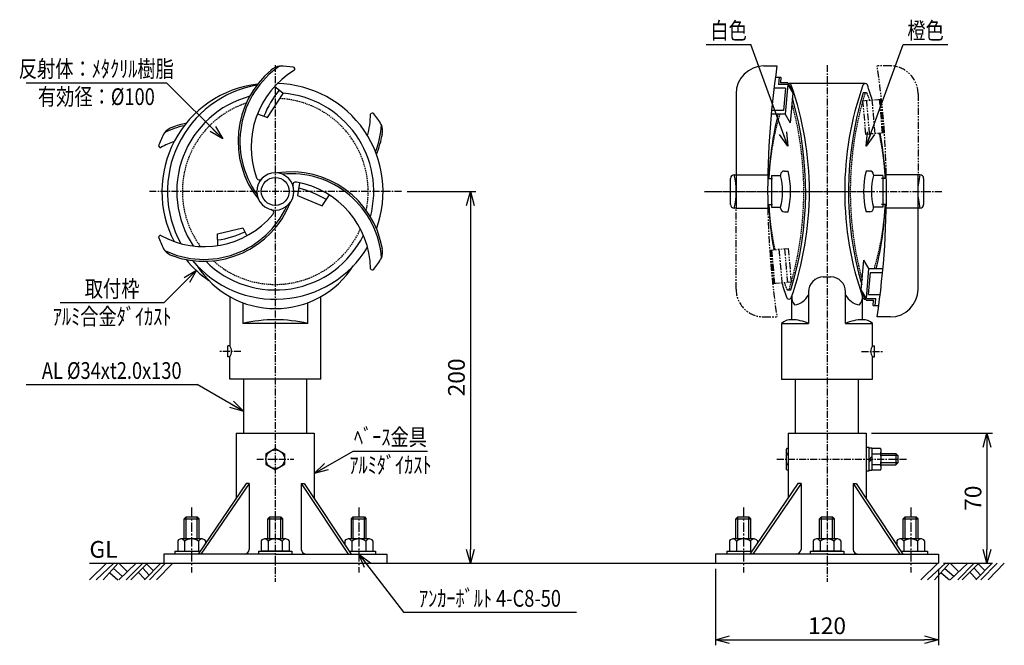
# Model space of a CAD drawing. Extents: x 596 to 1126, y 410 to 746.
import ezdxf
from ezdxf.enums import TextEntityAlignment as Align

# ---------------------------------------------------------------- set-up
doc = ezdxf.new("R2010")
doc.units = 0
doc.header["$MEASUREMENT"] = 0
for name, pattern in [('CENTER', [2, 1.25, -0.25, 0.25, -0.25]), ('HIDDEN', [0.375, 0.25, -0.125]), ('PHANTOM', [2.5, 1.25, -0.25, 0.25, -0.25, 0.25, -0.25])]:
    doc.linetypes.add(name, pattern=pattern)
doc.layers.get('0').update_dxf_attribs({"linetype": 'CONTINUOUS'})
doc.layers.get('DEFPOINTS').update_dxf_attribs({"linetype": 'CONTINUOUS'})
for name, color, linetype in [('NSLAY001', 7, 'CONTINUOUS'), ('NSLAY002', 1, 'CENTER'), ('NSLAY003', 4, 'HIDDEN'), ('NSLAY004', 1, 'PHANTOM')]:
    doc.layers.add(name, color=color, linetype=linetype)
doc.styles.add('DIM', font='romans.shx', dxfattribs={"width": 0.8, "bigfont": 'extfont.shx'})
doc.styles.get("Standard").update_dxf_attribs({"font": 'romans.shx', "bigfont": 'extfont.shx'})
doc.dimstyles.new('DIM-3', dxfattribs={"dimscale": 3, "dimtxt": 3, "dimasz": 2.5, "dimexe": 1, "dimexo": 1, "dimgap": 1, "dimtad": 1, "dimdec": 1, "dimdsep": 46, "dimtxsty": 'DIM', "dimblk": 'OPEN30', "dimcen": 0, "dimclrd": 3, "dimclre": 3, "dimclrt": 6, "dimaunit": 1, "dimadec": 0, "dimazin": 0, "dimtfac": 1, "dimtdec": 1, "dimtmove": 2, "dimatfit": 3, "dimldrblk": 'OPEN30', "dimfxl": 1, "dimtolj": 1, "dimtzin": 0, "dimarcsym": 0})

# ---------------------------------------------------------------- blocks, each defined once
blk = doc.blocks.new('_Open30')
at = {"color": 0, "lineweight": -2}
for p, q in [((-1, 0.268), (0, 0)), ((0, 0), (-1, -0.268)), ((0, 0), (-1, 0))]:
    blk.add_line(p, q, dxfattribs=at)
blk = doc.blocks.new('*D1')
at = {"layer": 'DEFPOINTS', "color": 0, "transparency": 16777216}
for p in [(801.83, 653.81), (838.83, 453.81), (838.83, 453.81)]:
    blk.add_point(p, dxfattribs=at)
at = {"layer": 'NSLAY001', "color": 3, "lineweight": -2, "transparency": 16777216}
for p, q in [((804.83, 653.81), (841.83, 653.81)), ((838.83, 646.31), (838.83, 461.31))]:
    blk.add_line(p, q, dxfattribs=at)
at = {"layer": 'NSLAY001', "color": 3, "lineweight": -2, "transparency": 16777216, "xscale": 7.5, "yscale": 7.5, "zscale": 7.5}
for p, rotation in [((838.83, 653.81), 90), ((838.83, 453.81), 270)]:
    blk.add_blockref('_Open30', p, dxfattribs=dict(at, rotation=rotation))
at = {"layer": 'NSLAY001', "color": 6, "transparency": 16777216, "insert": (831.33, 553.81), "char_height": 9, "attachment_point": 5, "rotation": 90, "style": 'DIM'}
blk.add_mtext('\\A1;200', dxfattribs=at)
blk = doc.blocks.new('*D2')
at = {"layer": 'DEFPOINTS', "color": 0, "transparency": 16777216}
for p in [(970.75, 453.81), (1090.75, 453.81), (1090.75, 412.71)]:
    blk.add_point(p, dxfattribs=at)
at = {"layer": 'NSLAY001', "color": 3, "lineweight": -2, "transparency": 16777216}
for p, q in [((970.75, 450.81), (970.75, 409.71)), ((1090.75, 450.81), (1090.75, 409.71)), ((978.25, 412.71), (1083.25, 412.71))]:
    blk.add_line(p, q, dxfattribs=at)
at = {"layer": 'NSLAY001', "color": 3, "lineweight": -2, "transparency": 16777216, "xscale": 7.5, "yscale": 7.5, "zscale": 7.5, "rotation": 180}
blk.add_blockref('_Open30', (970.75, 412.71), dxfattribs=at)
at = {"layer": 'NSLAY001', "color": 3, "lineweight": -2, "transparency": 16777216, "xscale": 7.5, "yscale": 7.5, "zscale": 7.5}
blk.add_blockref('_Open30', (1090.75, 412.71), dxfattribs=at)
at = {"layer": 'NSLAY001', "color": 6, "transparency": 16777216, "insert": (1030.75, 420.21), "char_height": 9, "attachment_point": 5, "style": 'DIM'}
blk.add_mtext('\\A1;120', dxfattribs=at)
blk = doc.blocks.new('*D3')
at = {"layer": 'DEFPOINTS', "color": 0, "transparency": 16777216}
for p in [(1051.75, 523.81), (1090.43, 453.81), (1116.8, 453.81)]:
    blk.add_point(p, dxfattribs=at)
at = {"layer": 'NSLAY001', "color": 3, "lineweight": -2, "transparency": 16777216}
for p, q in [((1054.75, 523.81), (1119.8, 523.81)), ((1116.8, 516.31), (1116.8, 461.31)), ((1093.43, 453.81), (1119.8, 453.81))]:
    blk.add_line(p, q, dxfattribs=at)
at = {"layer": 'NSLAY001', "color": 3, "lineweight": -2, "transparency": 16777216, "xscale": 7.5, "yscale": 7.5, "zscale": 7.5}
for p, rotation in [((1116.8, 523.81), 90), ((1116.8, 453.81), 270)]:
    blk.add_blockref('_Open30', p, dxfattribs=dict(at, rotation=rotation))
at = {"layer": 'NSLAY001', "color": 6, "transparency": 16777216, "insert": (1109.3, 488.81), "char_height": 9, "attachment_point": 5, "rotation": 90, "style": 'DIM'}
blk.add_mtext('\\A1;70', dxfattribs=at)

msp = doc.modelspace()

# ---------------------------------------------------------------- linework, layer by layer
at = {"layer": 'NSLAY001', "color": 3}
for p, q in [((965.77, 732.82), (989.77, 732.82)), ((1071.74, 732.82), (1095.74, 732.82)), ((599.75, 712.29), (675.35, 712.29)), ((618.05, 594.03), (674.05, 594.03)), ((599.83, 549.99), (691.83, 549.99)), ((775.83, 514.21), (815.83, 514.21)), ((802.88, 427.47), (895.88, 427.47))]:
    msp.add_line(p, q, dxfattribs=at)
at = {"layer": 'NSLAY001'}
for p, q in [((996.78, 721.31), (1003.78, 721.31)), ((1002.93, 715.31), (1005.94, 715.31)), ((1004.93, 715.31), (1004.58, 711.31)), ((1009.6, 711.31), (1004.58, 711.31)), ((1005.93, 715.22), (1005.67, 712.31)), ((1009.69, 712.31), (1005.67, 712.31)), ((1009.6, 711.31), (1008.2, 695.31)), ((1009.6, 711.31), (1012.35, 706.73)), ((1009.69, 712.31), (1012.78, 706.81)), ((1051.25, 711.81), (1010.25, 711.81)), ((981.78, 706.31), (981.78, 644.81)), ((1008.42, 709.31), (1002.16, 709.31)), ((1008.42, 709.31), (1007.37, 697.31)), ((1012.35, 706.73), (1010.95, 690.73)), ((1051.72, 706.81), (1050.25, 706.81)), ((1003.18, 695.31), (1000.67, 695.31)), ((1007.37, 697.31), (1000.85, 697.31)), ((1008.2, 695.31), (1003.18, 695.31)), ((1008.2, 695.31), (1010.95, 690.73)), ((980.78, 662.81), (998.87, 662.81)), ((1000.78, 662.31), (1005.78, 662.31)), ((1005.78, 662.81), (1005.78, 662.31)), ((1007.78, 664.81), (1009.78, 664.81)), ((1053.72, 664.81), (1051.72, 664.81)), ((1055.72, 662.81), (1055.72, 662.31)), ((1060.72, 662.31), (1055.72, 662.31)), ((1080.72, 662.81), (1062.63, 662.81)), ((1079.72, 656.54), (1079.72, 662.81)), ((998.84, 660.81), (1001.37, 660.81)), ((1062.67, 660.81), (1060.13, 660.81)), ((998.78, 646.81), (1001.37, 646.81)), ((1062.72, 646.81), (1060.13, 646.81)), ((1079.72, 601.31), (1079.72, 651.08)), ((981.78, 644.81), (980.78, 644.81)), ((981.78, 644.81), (998.87, 644.81)), ((1000.78, 645.31), (1005.78, 645.31)), ((1005.78, 644.81), (1005.78, 645.31)), ((1007.78, 642.81), (1009.78, 642.81)), ((1053.72, 642.81), (1051.72, 642.81)), ((1060.72, 645.31), (1055.72, 645.31)), ((1055.72, 644.81), (1055.72, 645.31)), ((1080.72, 644.81), (1062.63, 644.81)), ((702.87, 624.68), (702.71, 630.94)), ((1049.16, 600.89), (1050.56, 616.89)), ((1053.3, 612.31), (1050.56, 616.89)), ((1051.9, 596.31), (1053.3, 612.31)), ((1053.08, 598.31), (1054.13, 610.31)), ((1053.3, 612.31), (1058.32, 612.31)), ((1054.13, 610.31), (1060.65, 610.31)), ((1058.32, 612.31), (1060.84, 612.31)), ((1028.75, 607.81), (1032.75, 607.81)), ((1009.78, 600.81), (1011.26, 600.81)), ((1020.75, 599.81), (1020.75, 582.81)), ((1040.75, 582.81), (1040.75, 599.81)), ((1051.82, 595.31), (1048.72, 600.81)), ((1051.9, 596.31), (1049.16, 600.89)), ((709.33, 597.25), (709.33, 570.81)), ((716.33, 593.98), (716.33, 582.81)), ((751.33, 582.81), (751.33, 593.98)), ((758.33, 552.81), (758.33, 597.25)), ((1011.75, 584.81), (1011.75, 597.46)), ((1049.75, 584.81), (1049.75, 597.46)), ((1051.82, 595.31), (1055.83, 595.31)), ((1051.9, 596.31), (1056.92, 596.31)), ((1053.08, 598.31), (1059.34, 598.31)), ((1055.58, 592.4), (1055.83, 595.31)), ((1056.57, 592.31), (1056.92, 596.31)), ((1058.57, 592.31), (1055.57, 592.31)), ((1064.72, 586.31), (1057.72, 586.31)), ((751.33, 582.81), (716.33, 582.81)), ((1006.25, 582.81), (1020.75, 582.81)), ((1006.25, 582.81), (1006.25, 552.81)), ((1040.75, 582.81), (1055.25, 582.81)), ((1055.25, 570.81), (1055.25, 582.81)), ((709.33, 570.81), (708.33, 570.81)), ((708.33, 564.81), (708.33, 570.81)), ((1055.25, 570.81), (1056.25, 570.81)), ((1056.25, 564.81), (1056.25, 570.81)), ((709.33, 564.81), (708.33, 564.81)), ((709.33, 552.81), (709.33, 564.81)), ((1055.25, 552.81), (1055.25, 564.81)), ((1055.25, 564.81), (1056.25, 564.81)), ((758.33, 552.81), (709.33, 552.81)), ((758.33, 552.81), (709.33, 552.81)), ((716.83, 523.81), (716.83, 552.81)), ((750.83, 523.81), (750.83, 552.81)), ((1006.25, 552.81), (1055.25, 552.81)), ((1013.75, 523.81), (1013.75, 552.81)), ((1047.75, 523.81), (1047.75, 552.81)), ((712.83, 523.81), (712.83, 488.92)), ((712.83, 523.81), (754.83, 523.81)), ((754.83, 523.81), (754.83, 488.72)), ((1009.75, 523.81), (1051.75, 523.81)), ((1009.75, 523.81), (1009.75, 488.92)), ((1051.75, 523.81), (1051.75, 488.72)), ((733.83, 515.56), (728.83, 512.7)), ((738.83, 512.7), (733.83, 515.56)), ((1008.75, 514.71), (1008.75, 504.91)), ((1009.75, 515.58), (1009.26, 515.58)), ((1059.35, 515.58), (1054.85, 515.58)), ((1059.85, 504.91), (1059.85, 514.71)), ((728.83, 512.7), (728.83, 506.92)), ((738.83, 512.7), (738.83, 506.92)), ((1009.75, 512.7), (1009.26, 512.7)), ((1054.85, 511.22), (1053.35, 509.72)), ((1054.85, 509.81), (1053.35, 508.31)), ((1054.85, 512.7), (1059.35, 512.7)), ((1059.85, 512.81), (1067.75, 512.81)), ((1068.75, 511.81), (1067.75, 512.81)), ((1068.75, 511.81), (1068.75, 507.81)), ((728.83, 506.92), (733.83, 504.06)), ((733.83, 504.06), (738.83, 506.92)), ((1009.75, 506.92), (1009.26, 506.92)), ((1009.26, 504.04), (1009.75, 504.04)), ((1054.85, 506.92), (1059.35, 506.92)), ((1054.85, 504.04), (1059.35, 504.04)), ((1059.85, 506.81), (1067.75, 506.81)), ((1068.75, 507.81), (1067.75, 506.81)), ((718.19, 496.81), (692.36, 458.81)), ((719.82, 496.81), (693.83, 458.81)), ((719.82, 496.81), (718.19, 496.81)), ((719.82, 496.81), (719.82, 461.31)), ((747.84, 496.81), (773.02, 458.81)), ((747.84, 496.81), (747.84, 461.31)), ((747.84, 496.81), (749.47, 496.81)), ((749.47, 496.81), (774.64, 458.81)), ((1015.11, 496.81), (989.28, 458.81)), ((1016.74, 496.81), (990.75, 458.81)), ((1016.74, 496.81), (1015.11, 496.81)), ((1016.74, 496.81), (1016.74, 461.31)), ((1044.77, 496.81), (1044.77, 461.31)), ((1044.77, 496.81), (1069.94, 458.81)), ((1044.77, 496.81), (1046.39, 496.81)), ((1046.39, 496.81), (1071.57, 458.81)), ((684.83, 477.81), (685.83, 478.81)), ((684.83, 477.81), (692.83, 477.81)), ((684.83, 466.91), (684.83, 477.81)), ((685.83, 478.81), (691.83, 478.81)), ((685.83, 466.91), (685.83, 478.81)), ((691.83, 466.91), (691.83, 478.81)), ((691.83, 478.81), (692.83, 477.81)), ((692.83, 466.91), (692.83, 477.81)), ((729.83, 477.81), (730.83, 478.81)), ((729.83, 477.81), (737.83, 477.81)), ((729.83, 466.91), (729.83, 477.81)), ((730.83, 466.91), (730.83, 478.81)), ((730.83, 478.81), (736.83, 478.81)), ((736.83, 466.91), (736.83, 478.81)), ((736.83, 478.81), (737.83, 477.81)), ((737.83, 466.91), (737.83, 477.81)), ((774.83, 477.81), (775.83, 478.81)), ((774.83, 477.81), (782.83, 477.81)), ((774.83, 466.91), (774.83, 477.81)), ((775.83, 478.81), (781.83, 478.81)), ((775.83, 466.91), (775.83, 478.81)), ((781.83, 466.91), (781.83, 478.81)), ((781.83, 478.81), (782.83, 477.81)), ((782.83, 466.91), (782.83, 477.81)), ((981.75, 477.81), (982.75, 478.81)), ((981.75, 477.81), (989.75, 477.81)), ((981.75, 466.91), (981.75, 477.81)), ((982.75, 478.81), (988.75, 478.81)), ((982.75, 466.91), (982.75, 478.81)), ((988.75, 466.91), (988.75, 478.81)), ((988.75, 478.81), (989.75, 477.81)), ((989.75, 466.91), (989.75, 477.81)), ((1026.75, 477.81), (1027.75, 478.81)), ((1026.75, 466.91), (1026.75, 477.81)), ((1026.75, 477.81), (1034.75, 477.81)), ((1027.75, 466.91), (1027.75, 478.81)), ((1027.75, 478.81), (1033.75, 478.81)), ((1033.75, 466.91), (1033.75, 478.81)), ((1033.75, 478.81), (1034.75, 477.81)), ((1034.75, 466.91), (1034.75, 477.81)), ((1071.75, 477.81), (1072.75, 478.81)), ((1071.75, 477.81), (1079.75, 477.81)), ((1071.75, 466.91), (1071.75, 477.81)), ((1072.75, 478.81), (1078.75, 478.81)), ((1072.75, 466.91), (1072.75, 478.81)), ((1078.75, 466.91), (1078.75, 478.81)), ((1078.75, 478.81), (1079.75, 477.81)), ((1079.75, 466.91), (1079.75, 477.81)), ((694.59, 466.91), (683.07, 466.91)), ((739.59, 466.91), (728.07, 466.91)), ((784.59, 466.91), (773.07, 466.91)), ((991.51, 466.91), (979.99, 466.91)), ((1036.51, 466.91), (1024.99, 466.91)), ((1081.51, 466.91), (1069.99, 466.91)), ((681.32, 465.91), (681.32, 460.41)), ((685.07, 465.65), (685.07, 460.41)), ((692.57, 465.67), (692.57, 460.41)), ((696.32, 465.95), (696.32, 464.63)), ((726.32, 465.91), (726.32, 460.41)), ((730.07, 465.65), (730.07, 460.41)), ((737.57, 465.67), (737.57, 460.41)), ((741.32, 465.95), (741.32, 460.41)), ((771.32, 465.91), (771.32, 463.83)), ((775.07, 465.65), (775.07, 460.41)), ((782.57, 465.67), (782.57, 460.41)), ((786.32, 465.95), (786.32, 460.41)), ((978.24, 465.91), (978.24, 460.41)), ((981.99, 465.65), (981.99, 460.41)), ((989.49, 465.67), (989.49, 460.41)), ((993.24, 465.95), (993.24, 464.63)), ((1023.24, 465.91), (1023.24, 460.41)), ((1026.99, 465.65), (1026.99, 460.41)), ((1034.49, 465.67), (1034.49, 460.41)), ((1038.24, 465.95), (1038.24, 460.41)), ((1068.24, 465.91), (1068.24, 463.83)), ((1071.99, 465.65), (1071.99, 460.41)), ((1079.49, 465.67), (1079.49, 460.41)), ((1083.24, 465.95), (1083.24, 460.41)), ((733.83, 458.81), (673.83, 458.81)), ((673.83, 458.81), (673.83, 453.81)), ((679.83, 460.41), (693.45, 460.41)), ((679.83, 460.41), (679.83, 458.81)), ((724.83, 460.41), (742.83, 460.41)), ((724.83, 460.41), (724.83, 458.81)), ((741.32, 460.41), (726.32, 460.41)), ((733.83, 458.81), (793.83, 458.81)), ((742.83, 460.41), (742.83, 458.81)), ((773.58, 460.41), (787.83, 460.41)), ((787.83, 460.41), (787.83, 458.81)), ((793.83, 458.81), (793.83, 453.81)), ((1030.75, 458.81), (970.75, 458.81)), ((970.75, 458.81), (970.75, 453.81)), ((976.75, 460.41), (990.37, 460.41)), ((976.75, 460.41), (976.75, 458.81)), ((1021.75, 460.41), (1039.75, 460.41)), ((1021.75, 460.41), (1021.75, 458.81)), ((1038.24, 460.41), (1023.24, 460.41)), ((1030.75, 458.81), (1090.75, 458.81)), ((1039.75, 460.41), (1039.75, 458.81)), ((1070.51, 460.41), (1084.75, 460.41)), ((1084.75, 460.41), (1084.75, 458.81)), ((1090.75, 458.81), (1090.75, 453.81)), ((673.83, 453.81), (793.83, 453.81)), ((970.75, 453.81), (1090.75, 453.81))]:
    msp.add_line(p, q, dxfattribs=at)
at = {"layer": 'NSLAY001', "color": 2}
for p, q in [((1068.75, 511.81), (1059.85, 511.81)), ((1067.75, 512.81), (1067.75, 506.81)), ((1068.75, 507.81), (1059.85, 507.81)), ((633.83, 453.81), (1083.83, 453.81)), ((633.83, 444.96), (642.98, 453.81)), ((637.43, 444.96), (647.03, 453.81)), ((641.18, 444.96), (649.28, 453.81)), ((646.73, 450.96), (651.53, 446.91)), ((649.58, 444.96), (659.03, 453.81)), ((649.58, 453.81), (654.08, 449.46)), ((653.63, 444.96), (662.48, 453.81)), ((656.03, 444.96), (665.03, 453.81)), ((662.48, 451.26), (665.93, 447.51)), ((663.38, 444.96), (672.23, 453.81)), ((664.58, 453.51), (668.18, 449.91)), ((666.08, 444.96), (674.78, 453.81)), ((669.98, 444.96), (678.68, 453.81)), ((1081.28, 444.96), (1090.43, 453.81)), ((1084.88, 444.96), (1094.48, 453.81)), ((1088.63, 444.96), (1096.73, 453.81)), ((1094.18, 450.96), (1098.98, 446.91)), ((1097.03, 453.81), (1101.53, 449.46)), ((1097.03, 444.96), (1106.48, 453.81)), ((1101.08, 444.96), (1109.93, 453.81)), ((1103.48, 444.96), (1112.48, 453.81)), ((1109.93, 451.26), (1113.38, 447.51)), ((1110.83, 444.96), (1119.68, 453.81)), ((1112.03, 453.51), (1115.63, 449.91)), ((1113.53, 444.96), (1122.23, 453.81)), ((1117.43, 444.96), (1126.13, 453.81)), ((644.78, 448.71), (649.13, 444.96)), ((660.08, 449.01), (663.68, 445.26)), ((1092.23, 448.71), (1096.58, 444.96)), ((1107.53, 449.01), (1111.13, 445.26))]:
    msp.add_line(p, q, dxfattribs=at)
at = {"layer": 'NSLAY001'}
for points in [[(724.2, 695.47), (729.69, 693.56), (738.13, 706.55), (733.5, 710.3)], [(1000.78, 662.31), (1000.78, 645.31)], [(1060.72, 662.31), (1060.72, 645.31)], [(746.93, 658.28), (745.78, 651.71), (759.06, 646.09), (763.06, 651.92)], [(978.78, 646.81), (978.78, 660.81)], [(1082.72, 660.81), (1082.72, 646.81)], [(702.71, 630.94), (716.29, 634.24), (718.55, 629.99)], [(1009.26, 515.58), (1009.19, 515.57), (1009.12, 515.55), (1009.05, 515.51), (1008.99, 515.45), (1008.93, 515.38), (1008.88, 515.29), (1008.84, 515.2), (1008.8, 515.09), (1008.78, 514.98), (1008.76, 514.86), (1008.75, 514.74), (1008.75, 514.71)], [(1008.75, 514.71), (1008.76, 514.46), (1008.77, 514.22), (1008.79, 513.99), (1008.81, 513.76), (1008.84, 513.55), (1008.88, 513.36), (1008.93, 513.19), (1008.97, 513.04), (1009.03, 512.92), (1009.08, 512.82), (1009.14, 512.75), (1009.2, 512.71), (1009.26, 512.7)], [(1051.75, 503.56), (1053.35, 503.56), (1053.35, 516.06), (1051.75, 516.06), (1051.75, 503.56)], [(1059.85, 514.71), (1059.85, 514.83), (1059.83, 514.95), (1059.81, 515.06), (1059.78, 515.17), (1059.73, 515.27), (1059.69, 515.36), (1059.63, 515.43), (1059.57, 515.49), (1059.5, 515.54), (1059.44, 515.57), (1059.37, 515.58), (1059.35, 515.58)], [(1059.35, 512.7), (1059.41, 512.71), (1059.47, 512.76), (1059.53, 512.83), (1059.58, 512.93), (1059.64, 513.06), (1059.69, 513.21), (1059.73, 513.39), (1059.77, 513.58), (1059.8, 513.8), (1059.82, 514.02), (1059.84, 514.26), (1059.85, 514.5), (1059.85, 514.71)], [(1009.26, 512.7), (1009.2, 512.68), (1009.14, 512.62), (1009.09, 512.53), (1009.04, 512.4), (1008.99, 512.24), (1008.94, 512.05), (1008.9, 511.83), (1008.86, 511.59), (1008.83, 511.32), (1008.8, 511.03), (1008.78, 510.73), (1008.76, 510.41), (1008.75, 510.09), (1008.75, 509.76), (1008.76, 509.43), (1008.77, 509.11), (1008.78, 508.8), (1008.81, 508.5), (1008.84, 508.22), (1008.87, 507.95), (1008.91, 507.72), (1008.95, 507.5), (1009, 507.32), (1009.05, 507.17), (1009.1, 507.06), (1009.16, 506.98), (1009.22, 506.93), (1009.26, 506.92)], [(1059.35, 506.92), (1059.4, 506.94), (1059.46, 507), (1059.52, 507.09), (1059.57, 507.21), (1059.62, 507.37), (1059.67, 507.57), (1059.71, 507.79), (1059.75, 508.03), (1059.78, 508.3), (1059.8, 508.59), (1059.83, 508.89), (1059.84, 509.21), (1059.85, 509.53), (1059.85, 509.86), (1059.85, 510.19), (1059.84, 510.51), (1059.82, 510.82), (1059.8, 511.12), (1059.77, 511.4), (1059.73, 511.66), (1059.69, 511.9), (1059.65, 512.11), (1059.6, 512.3), (1059.55, 512.45), (1059.5, 512.56), (1059.44, 512.64), (1059.39, 512.69), (1059.35, 512.7)], [(1009.26, 506.92), (1009.19, 506.91), (1009.13, 506.86), (1009.08, 506.79), (1009.02, 506.69), (1008.97, 506.56), (1008.92, 506.41), (1008.88, 506.23), (1008.84, 506.03), (1008.81, 505.82), (1008.78, 505.6), (1008.76, 505.36), (1008.75, 505.12), (1008.75, 504.91)], [(1008.75, 504.91), (1008.76, 504.79), (1008.77, 504.67), (1008.8, 504.55), (1008.83, 504.45), (1008.87, 504.35), (1008.92, 504.26), (1008.97, 504.18), (1009.04, 504.12), (1009.1, 504.08), (1009.17, 504.05), (1009.24, 504.04), (1009.26, 504.04)], [(1059.85, 504.91), (1059.85, 505.15), (1059.84, 505.4), (1059.82, 505.63), (1059.79, 505.85), (1059.76, 506.06), (1059.72, 506.26), (1059.68, 506.43), (1059.63, 506.58), (1059.58, 506.7), (1059.52, 506.8), (1059.46, 506.87), (1059.4, 506.91), (1059.35, 506.92)], [(1059.35, 504.04), (1059.42, 504.04), (1059.49, 504.07), (1059.55, 504.11), (1059.61, 504.17), (1059.67, 504.24), (1059.72, 504.32), (1059.77, 504.42), (1059.8, 504.53), (1059.83, 504.64), (1059.84, 504.76), (1059.85, 504.88), (1059.85, 504.91)]]:
    msp.add_lwpolyline(points, dxfattribs=at)
msp.add_lwpolyline([(1053.35, 515.91), (1054.85, 515.91), (1054.85, 503.71), (1053.35, 503.71)], close=True, dxfattribs=at)
for centre, radius in [((733.83, 653.81), 7.5), ((733.83, 509.81), 5)]:
    msp.add_circle(centre, radius, dxfattribs=at)
for centre, radius, start, end in [((763.83, 680.81), 49, 124.3415, 215.4949), ((738.1, 711.43), 10, 100.2504, 131.1834), ((733.83, 653.81), 67.5, 81.7346, 87.9304), ((743.39, 719.61), 1, 322.5597, 81.7346), ((996.78, 706.31), 15, 90, 180), ((1456.91, 653.81), 458.12, 171.5272, 181.1257), ((763.83, 680.81), 50, 129.914, 218.5913), ((768.83, 677.81), 48, 120.8972, 200.2411), ((730.9, 653.81), 58.07, 96.4614, 207.601), ((733.83, 653.81), 58, 99.814, 208.9061), ((733.83, 653.81), 58, 339.814, 88.9061), ((1010.25, 710.49), 1.32, 25.2788, 101.5818), ((849.38, 653.81), 171.88, 340.5449, 19.4551), ((1212.13, 653.81), 171.88, 160.5449, 199.4551), ((1051.26, 710.49), 1.32, 78.4182, 154.7212), ((1051.26, 710.49), 1.32, 27.4934, 154.7212), ((890.38, 653.81), 171.88, 16.5879, 19.4712), ((733.83, 653.81), 53, 105.0516, 213.6004), ((777.05, 674.75), 53.06, 140.7678, 158.4458), ((733.83, 653.81), 53, 345.0516, 85.4711), ((1221.91, 653.81), 179.66, 162.8423, 196.2141), ((839.59, 653.81), 179.66, 342.8423, 16.2141), ((737.11, 696.12), 48, 345.0816, 359.1028), ((786.03, 694.98), 1.01, 38.2654, 157.4403), ((733.83, 653.81), 67.5, 32.0696, 38.2654), ((1171.13, 653.81), 171.88, 166.0276, 177.6659), ((695.45, 641.33), 49, 102.5107, 115.6585), ((695.45, 641.33), 50, 101.1269, 110.086), ((742.21, 693.29), 49, 338.3192, 355.6585), ((781.6, 686.32), 10, 348.8166, 19.7496), ((733.83, 653.81), 67.5, 152.0696, 158.2654), ((681.79, 678.93), 10, 108.8166, 139.7496), ((742.21, 693.29), 50, 337.0868, 350.086), ((890.38, 653.81), 171.88, 2.3341, 10.4935), ((672.07, 678.43), 1.01, 158.2654, 277.4403), ((695.55, 635.5), 48, 109.6059, 119.1028), ((733.83, 653.81), 10, 0, 180), ((742.21, 614.33), 50, 9.914, 98.5913), ((742.21, 614.33), 49, 4.3415, 95.4949), ((980.78, 660.81), 2, 90, 180), ((944.52, 653.81), 37.37, 346.0635, 13.9365), ((1007.78, 662.81), 2, 90, 180), ((971.57, 653.81), 35.26, 346.0487, 13.9513), ((965.31, 653.81), 45.82, 346.1091, 13.8909), ((1096.2, 653.81), 45.82, 166.1091, 193.8909), ((1053.72, 662.81), 2, 0, 90), ((1089.93, 653.81), 35.26, 166.0487, 193.9513), ((604.59, 653.81), 458.12, 351.5272, 1.1257), ((1116.99, 653.81), 37.37, 166.0635, 193.9365), ((1080.72, 660.81), 2, 0, 90), ((725.27, 661.47), 1.5, 190.2422, 325.2855), ((744.74, 657.39), 1.5, 70.2422, 205.2855), ((737.11, 611.5), 48, 0.8972, 80.2411), ((733.83, 653.81), 10, 180, 0), ((732.38, 601.16), 56.26, 59.0282, 75.5039), ((695.45, 666.29), 50, 249.914, 338.5913), ((980.78, 646.81), 2, 180, 270), ((1171.13, 653.81), 171.88, 182.3341, 190.4935), ((890.38, 653.81), 171.88, 346.0276, 357.6659), ((1080.72, 646.81), 2, 270, 0), ((695.55, 672.12), 48, 240.8972, 320.2411), ((695.45, 666.29), 49, 244.3415, 335.4949), ((731.48, 642.57), 1.5, 310.2422, 85.2855), ((1007.78, 644.81), 2, 180, 270), ((1053.72, 644.81), 2, 270, 0), ((696.83, 674.59), 47.24, 277.2566, 296), ((672.07, 629.19), 1, 82.5597, 201.7346), ((733.83, 653.81), 67.5, 201.7346, 207.9304), ((733.83, 653.81), 53, 225.0516, 333.6004), ((681.79, 628.69), 10, 220.2504, 251.1834), ((733.83, 653.81), 58, 219.814, 328.9061), ((781.6, 621.3), 10, 340.2504, 11.1834), ((730.9, 653.81), 58.07, 219.0411, 235.6441), ((733.83, 653.81), 67.5, 321.7346, 327.9304), ((733.83, 640.66), 49.85, 212.5881, 327.4119), ((786.03, 612.63), 1, 202.5597, 321.7346), ((1171.13, 653.81), 171.88, 196.5879, 199.4712), ((1028.75, 599.81), 8, 90, 180), ((1032.75, 599.81), 8, 0, 90), ((1064.72, 601.31), 15, 270, 0), ((1010.25, 597.12), 1.32, 207.4934, 334.7212), ((1017.89, 596.87), 6.16, 174.5333, 221.2274), ((1011.75, 602.92), 10.23, 278.4622, 331.7143), ((1049.76, 602.92), 10.23, 208.2857, 261.5378), ((1043.62, 596.87), 6.16, 318.7726, 5.4667), ((1051.26, 597.12), 1.32, 205.2788, 281.5818), ((733.83, 507.25), 77.56, 76.9604, 103.0396), ((1011.27, 577.56), 7.26, 86.2219, 133.7443), ((1011.71, 563.38), 21.43, 65.05, 89.8924), ((1049.79, 563.38), 21.43, 90.1076, 114.95), ((1050.23, 577.56), 7.26, 46.2557, 93.7781), ((705.33, 567.81), 5, 323.1301, 36.8699), ((1059.25, 567.81), 5, 143.1301, 216.8699), ((683.12, 464.79), 2.12, 23.8297, 148.2252), ((688.83, 460.68), 6.23, 53.1272, 127.1413), ((694.52, 464.76), 2.15, 33.3959, 155.1946), ((728.12, 464.79), 2.12, 23.8297, 148.2252), ((733.83, 460.68), 6.23, 53.1272, 127.1413), ((739.52, 464.76), 2.15, 33.3959, 155.1946), ((773.12, 464.79), 2.12, 23.8297, 148.2252), ((778.83, 460.68), 6.23, 53.1272, 127.1413), ((784.52, 464.76), 2.15, 33.3959, 155.1946), ((980.05, 464.79), 2.12, 23.8297, 148.2252), ((985.75, 460.68), 6.23, 53.1272, 127.1413), ((991.45, 464.76), 2.15, 33.3959, 155.1946), ((1025.05, 464.79), 2.12, 23.8297, 148.2252), ((1030.75, 460.68), 6.23, 53.1272, 127.1413), ((1036.45, 464.76), 2.15, 33.3959, 155.1946), ((1070.05, 464.79), 2.12, 23.8297, 148.2252), ((1075.75, 460.68), 6.23, 53.1272, 127.1413), ((1081.45, 464.76), 2.15, 33.3959, 155.1946), ((717.32, 461.31), 2.5, 270, 0), ((750.34, 461.31), 2.5, 180, 270), ((1014.24, 461.31), 2.5, 270, 0), ((1047.27, 461.31), 2.5, 180, 270)]:
    msp.add_arc(centre, radius, start, end, dxfattribs=at)
at = {"layer": 'NSLAY002', "ltscale": 3}
for p, q in [((733.83, 721.81), (733.83, 443.81)), ((1030.75, 721.81), (1030.75, 443.81)), ((801.83, 653.81), (665.83, 653.81)), ((801.83, 653.81), (665.83, 653.81)), ((964.75, 653.81), (1054.75, 653.81)), ((968.78, 653.81), (1092.72, 653.81)), ((715.33, 567.81), (703.33, 567.81)), ((1049.25, 567.81), (1061.25, 567.81)), ((723.83, 509.81), (743.83, 509.81)), ((1003.75, 509.81), (1073.75, 509.81))]:
    msp.add_line(p, q, dxfattribs=at)
at = {"layer": 'NSLAY002', "ltscale": 4}
for p, q in [((688.83, 483.81), (688.83, 448.81)), ((778.83, 483.81), (778.83, 448.81)), ((985.75, 483.81), (985.75, 448.81)), ((1075.75, 483.81), (1075.75, 448.81))]:
    msp.add_line(p, q, dxfattribs=at)
at = {"layer": 'NSLAY003', "ltscale": 3}
for centre, radius, start, end in [((1224.05, 653.81), 180.8, 163.1025, 195.2571), ((1051.74, 706.06), 0.748, 21.8377, 156.528), ((916.74, 653.81), 145.51, 19.6584, 21.1619), ((733.83, 653.81), 50, 108.1832, 216.3679), ((733.83, 653.81), 50, 348.1832, 87.164), ((837.45, 653.81), 180.8, 343.1051, 15.2573), ((1144.76, 653.81), 145.51, 163.4291, 177.2427), ((916.74, 653.81), 145.51, 2.7573, 12.4042), ((1144.76, 653.81), 145.51, 182.7573, 192.4042), ((916.74, 653.81), 145.51, 343.4291, 357.2427), ((733.83, 653.81), 50, 228.1832, 336.3679), ((1144.76, 653.81), 145.51, 199.6584, 201.1619), ((1009.76, 601.56), 0.748, 201.8377, 336.9959)]:
    msp.add_arc(centre, radius, start, end, dxfattribs=at)
at = {"layer": 'NSLAY004', "ltscale": 3}
for p, q in [((1064.72, 721.31), (1057.72, 721.31)), ((1079.72, 706.31), (1079.72, 662.81)), ((1060.04, 703.31), (1050.08, 702.44)), ((1051.67, 684.42), (1050.08, 702.42)), ((1053.67, 684.6), (1052.07, 702.6)), ((1056.65, 684.87), (1055.06, 702.87)), ((1060.64, 685.22), (1059.04, 703.22)), ((1061.14, 685.26), (1059.54, 703.26)), ((1061.63, 685.31), (1051.67, 684.44)), ((981.78, 601.31), (981.78, 644.81)), ((999.87, 622.31), (1009.83, 623.18)), ((1000.37, 622.35), (1001.96, 604.35)), ((1000.86, 622.4), (1002.46, 604.4)), ((1004.85, 622.75), (1006.45, 604.75)), ((1007.84, 623.02), (1009.44, 605.02)), ((1009.83, 623.19), (1011.43, 605.19)), ((1001.47, 604.31), (1011.43, 605.18)), ((996.78, 586.31), (1003.78, 586.31))]:
    msp.add_line(p, q, dxfattribs=at)
for centre, radius, start, end in [((604.59, 653.81), 458.12, 1.1257, 8.4728), ((1064.72, 706.31), 15, 0, 90), ((1456.91, 653.81), 458.12, 181.1257, 188.4728), ((996.78, 601.31), 15, 180, 270)]:
    msp.add_arc(centre, radius, start, end, dxfattribs=at)

# ---------------------------------------------------------------- texts
at = {"layer": 'NSLAY001', "color": 6, "width": 0.8}
for s, p in [('白色', (977.77, 740.32)), ('橙色', (1083.74, 740.32)), ('反射体：ﾒﾀｸﾘﾙ樹脂', (637.55, 719.79)), ('有効径：%%C100', (637.55, 704.79)), ('取付枠', (646.05, 601.53)), ('ｱﾙﾐ合金ﾀﾞｲｶｽﾄ', (646.05, 586.53)), ('AL %%C34xt2.0x130', (645.83, 557.49)), ('ﾍﾞｰｽ金具', (795.83, 521.71)), ('ｱﾙﾐﾀﾞｲｶｽﾄ', (795.83, 506.71)), ('ｱﾝｶｰﾎﾞﾙﾄ 4-C8-50', (849.38, 434.97))]:
    msp.add_text(s, height=9, dxfattribs=at).set_placement(p, align=Align.MIDDLE_CENTER)
at = {"layer": 'NSLAY001', "color": 6}
msp.add_text('GL', height=9, dxfattribs=at).set_placement((633.83, 456.81))

# ---------------------------------------------------------------- dimensions: what is measured, and where the dimension line sits
at = {"layer": 'NSLAY001'}
for base, p1, p2, picture, middle in [((838.83, 453.81), (801.83, 653.81), (838.83, 453.81), '*D1', (831.33, 553.81)), ((1116.8, 453.81), (1051.75, 523.81), (1090.43, 453.81), '*D3', (1109.3, 488.81))]:
    dim = msp.add_linear_dim(base=base, p1=p1, p2=p2, angle=90, dimstyle='DIM-3', dxfattribs=at)
    dim.commit()
    dim.dimension.update_dxf_attribs({"geometry": picture, "text_midpoint": middle})
dim = msp.add_linear_dim(base=(1090.75, 412.71), p1=(970.75, 453.81), p2=(1090.75, 453.81), dimstyle='DIM-3', dxfattribs=at)
dim.commit()
dim.dimension.update_dxf_attribs({"geometry": '*D2', "text_midpoint": (1030.75, 420.21)})

# ---------------------------------------------------------------- leaders
for points in [[(1009.66, 678.17), (989.77, 732.82)], [(1051.85, 678.17), (1071.74, 732.82)], [(705.55, 682.09), (675.35, 712.29)], [(691.52, 611.5), (674.05, 594.03)], [(716.83, 535.55), (691.83, 549.99)], [(754.83, 502.09), (775.83, 514.21)], [(778.83, 458.81), (802.88, 427.47)]]:
    msp.add_leader(points, dimstyle='DIM-3', override={"dimgap": 1, "dimtad": 0}, dxfattribs=at)

doc.saveas('drawing.dxf')
